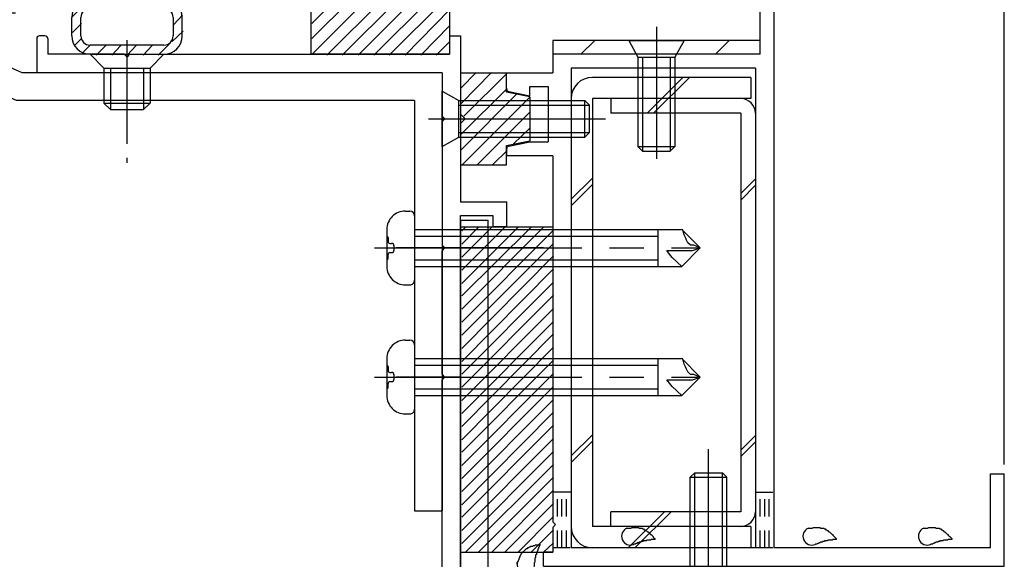
# Model space of a CAD drawing. Extents: x -210 to 210, y -148 to 148.
# Drawn here: x -128 to -92, y -52 to -32 of the extents above; entities that cross this region are included whole.
import ezdxf

# ---------------------------------------------------------------- set-up
doc = ezdxf.new("R2010")
doc.units = 0
doc.header["$LTSCALE"] = 10
for name, pattern in [('DASHDOT', [0.5375, 0.375, -0.05, 0.0625, -0.05]), ('DASHDOTX2', [1.075, 0.75, -0.1, 0.125, -0.1]), ('DOT', [0.1125, 0.0625, -0.05])]:
    doc.linetypes.add(name, pattern=pattern)
for name, color, linetype in [('St', 127, 'CONTINUOUS'), ('ガラス', 48, 'CONTINUOUS'), ('ゴム等', 63, 'CONTINUOUS'), ('ボルト／ビス', 64, 'CONTINUOUS'), ('別途部材', 96, 'CONTINUOUS'), ('型材断面', 47, 'CONTINUOUS'), ('寸法', 80, 'CONTINUOUS')]:
    doc.layers.add(name, color=color, linetype=linetype)

# ---------------------------------------------------------------- blocks, each defined once
blk = doc.blocks.new('*GRP_0069')
at = {"layer": '型材断面', "color": 47, "linetype": 'CONTINUOUS'}
for p, q in [((-127.121912, -32.724755), (-127.121912, -33.95793)), ((-126.821953, -32.62477), (-127.021928, -32.62477)), ((-126.72197, -32.724755), (-126.72197, -33.291355)), ((-112.18857, -32.624687), (-112.18857, -33.291355)), ((-112.18857, -32.624687), (-111.78857, -32.624687)), ((-111.78857, -32.624687), (-111.78857, -38.624595)), ((-123.955425, -33.291355), (-126.72197, -33.291355)), ((-123.855433, -33.391338), (-123.955425, -33.291355)), ((-123.855433, -33.391338), (-123.75545, -33.291355)), ((-123.75545, -33.291355), (-112.190402, -33.291355)), ((-111.78857, -33.45802), (-111.78857, -38.624595)), ((-112.455245, -33.95793), (-127.121912, -33.95793)), ((-112.455245, -33.95793), (-112.455245, -35.524595)), ((-112.355245, -35.624595), (-112.455245, -35.524595)), ((-112.355245, -35.624595), (-112.455245, -35.724595)), ((-112.455245, -35.724595), (-112.455245, -40.191445)), ((-111.788577, -38.624595), (-110.121912, -38.624595)), ((-110.121912, -39.524595), (-110.121912, -38.624595)), ((-111.788577, -39.124595), (-110.621912, -39.124595)), ((-111.78857, -52.45802), (-111.78857, -39.124595)), ((-110.621912, -39.124595), (-110.621912, -39.524595)), ((-111.788577, -39.291262), (-111.788577, -55.292505)), ((-110.121912, -39.524595), (-110.621912, -39.524595)), ((-112.355245, -40.291445), (-112.455245, -40.191445)), ((-112.355245, -40.291445), (-112.455245, -40.391445)), ((-112.455245, -44.858185), (-112.455245, -40.391445)), ((-112.355245, -44.958185), (-112.455245, -44.858185)), ((-112.355245, -44.958185), (-112.455245, -45.058185)), ((-112.455245, -54.192518), (-112.455245, -45.058185)), ((-103.903885, -53.458022), (-104.488577, -53.458022)), ((-104.488577, -53.458022), (-104.488577, -53.791365)), ((-103.805835, -53.538415), (-103.621903, -54.458022)), ((-101.837985, -53.538415), (-102.021918, -54.458022)), ((-101.739935, -53.458022), (-101.155242, -53.458022)), ((-101.488577, -53.458022), (-99.488577, -53.458022)), ((-99.488577, -53.458022), (-99.488577, -53.791365)), ((-104.155242, -53.791365), (-104.488577, -53.791365)), ((-104.155242, -53.791365), (-104.155242, -55.292505)), ((-101.488577, -53.791365), (-101.488577, -55.292505)), ((-101.488577, -53.791365), (-99.488577, -53.791365)), ((-112.355257, -54.292505), (-112.455257, -54.192505)), ((-112.355257, -54.292505), (-112.455257, -54.392505)), ((-112.455245, -54.39249), (-112.455245, -55.292365)), ((-103.621903, -54.458022), (-103.388577, -54.458022)), ((-103.388577, -54.458022), (-103.388577, -55.292505)), ((-102.255242, -54.458022), (-102.255242, -55.292505)), ((-102.255242, -54.458022), (-102.021918, -54.458022)), ((-110.62372, -55.292505), (-110.62372, -54.792505)), ((-110.62372, -54.792505), (-110.12372, -54.792505)), ((-110.12372, -55.292505), (-110.12372, -54.792505)), ((-112.455245, -55.292365), (-134.455245, -56.95919)), ((-110.62372, -55.292505), (-111.788577, -55.292505)), ((-110.12372, -55.292505), (-104.155242, -55.292505)), ((-103.388577, -55.292505), (-102.255242, -55.292505)), ((-103.388577, -55.292505), (-102.255242, -55.292505)), ((-100.421893, -55.292505), (-101.488577, -55.292505)), ((-100.421893, -57.45917), (-100.421893, -55.292505)), ((-105.121912, -61.95919), (-105.121912, -55.792505)), ((-105.121912, -55.792505), (-102.92191, -55.792505)), ((-102.82191, -55.692505), (-102.92191, -55.792505)), ((-102.82191, -55.692505), (-102.72191, -55.792505)), ((-100.921893, -55.792505), (-102.72191, -55.792505)), ((-100.921893, -55.792505), (-100.921893, -57.45917)), ((-133.788577, -57.577257), (-112.43187, -55.95917)), ((-105.788577, -55.95917), (-112.43187, -55.95917)), ((-105.788577, -61.292522), (-105.788577, -55.95917)), ((-134.455245, -61.95919), (-134.455245, -56.95919)), ((-133.788577, -61.292522), (-133.788577, -57.577257)), ((-100.421893, -57.45917), (-100.921893, -57.45917)), ((-133.788577, -61.292522), (-125.755325, -61.292522)), ((-125.588652, -61.45921), (-125.588652, -61.792502)), ((-109.921987, -61.45919), (-109.921987, -61.792522)), ((-109.75532, -61.292522), (-105.788577, -61.292522)), ((-134.455245, -61.95919), (-131.555245, -61.95919)), ((-131.455245, -61.85919), (-131.555245, -61.95919)), ((-131.455245, -61.85919), (-131.355245, -61.95919)), ((-129.455328, -61.95919), (-131.355245, -61.95919)), ((-129.455328, -65.292515), (-129.455328, -61.95919)), ((-128.955328, -65.292515), (-128.955328, -61.959148)), ((-128.955328, -61.959148), (-125.755325, -61.959148)), ((-109.75532, -61.95919), (-108.688658, -61.95919)), ((-108.588658, -61.85919), (-108.688658, -61.95919)), ((-108.588658, -61.85919), (-108.488658, -61.95919)), ((-105.121912, -61.95919), (-108.488658, -61.95919)), ((-129.455328, -65.292515), (-128.955328, -65.292515))]:
    blk.add_line(p, q, dxfattribs=at)
for centre, radius, start, end in [((-127.021927, -32.724753), 0.099987, 90, 180), ((-126.821953, -32.724753), 0.099987, 0, 90), ((-103.903889, -53.558029), 0.1, 11.309932, 90), ((-101.739942, -53.558029), 0.1, 90, 168.690068), ((-125.755325, -61.459211), 0.166667, 0, 90), ((-109.755325, -61.45919), 0.166667, 90, 180), ((-125.755325, -61.792502), 0.166667, 270, 360), ((-109.755325, -61.792523), 0.166667, 180, 270)]:
    blk.add_arc(centre, radius, start, end, dxfattribs=at)
blk = doc.blocks.new('*GRP_0102')
at = {"layer": 'ガラス', "linetype": 'CONTINUOUS'}
for points in [[(-109.75, -51.7), (-109.75, -51.675), (-109.725, -51.65), (-109.725, -51.625), (-109.7, -51.6), (-109.7, -51.575), (-109.675, -51.55), (-109.675, -51.5), (-109.65, -51.475), (-109.65, -51.45), (-109.625, -51.425), (-109.625, -51.4), (-109.6, -51.375), (-109.6, -51.35), (-109.575, -51.325), (-109.55, -51.3), (-109.55, -51.275), (-109.525, -51.275), (-109.5, -51.25), (-109.475, -51.225), (-109.45, -51.2), (-109.45, -51.2), (-109.425, -51.175), (-109.4, -51.15), (-109.375, -51.15), (-109.35, -51.125), (-109.325, -51.125), (-109.3, -51.1), (-109.275, -51.1), (-109.25, -51.075), (-109.225, -51.075), (-109.175, -51.075), (-109.15, -51.05), (-109.125, -51.05), (-109.1, -51.05), (-109.075, -51.025), (-109.05, -51.025), (-109, -51.025), (-108.975, -51.025), (-108.95, -51), (-108.925, -51)], [(-108.925, -51), (-108.925, -51.025), (-108.925, -51.05), (-108.95, -51.05), (-108.95, -51.075), (-108.95, -51.1), (-108.975, -51.125), (-108.975, -51.125), (-108.975, -51.15), (-109, -51.175), (-109, -51.2), (-109, -51.2), (-109, -51.225), (-109.025, -51.25), (-109.025, -51.275), (-109.025, -51.275), (-109.025, -51.3), (-109.05, -51.325), (-109.05, -51.35), (-109.05, -51.375), (-109.05, -51.375), (-109.075, -51.4), (-109.075, -51.425), (-109.075, -51.45), (-109.075, -51.475), (-109.075, -51.475), (-109.1, -51.5), (-109.1, -51.525), (-109.1, -51.55), (-109.1, -51.575), (-109.1, -51.575), (-109.1, -51.6), (-109.1, -51.625), (-109.1, -51.65), (-109.125, -51.675), (-109.125, -51.675), (-109.125, -51.7), (-109.125, -51.725), (-109.125, -51.75), (-109.125, -51.775), (-109.125, -51.775)]]:
    blk.add_lwpolyline(points, dxfattribs=at)
blk.add_arc((-109.431, -51.737), 0.318, 173.1174, 353.1174, dxfattribs=at)
blk = doc.blocks.new('*GRP_0106')
at = {"layer": 'ガラス', "linetype": 'CONTINUOUS'}
for points in [[(-95.05, -50.425), (-95.025, -50.425), (-94.975, -50.425), (-94.95, -50.425), (-94.925, -50.425), (-94.9, -50.425), (-94.85, -50.4), (-94.825, -50.4), (-94.8, -50.4), (-94.775, -50.4), (-94.75, -50.4), (-94.7, -50.4), (-94.675, -50.4), (-94.65, -50.4), (-94.625, -50.4), (-94.6, -50.425), (-94.575, -50.425), (-94.55, -50.425), (-94.525, -50.425), (-94.475, -50.425), (-94.45, -50.45), (-94.425, -50.45), (-94.4, -50.475), (-94.375, -50.475), (-94.35, -50.5), (-94.325, -50.5), (-94.325, -50.525), (-94.3, -50.55), (-94.275, -50.55), (-94.25, -50.575), (-94.225, -50.6), (-94.2, -50.625), (-94.175, -50.65), (-94.15, -50.65), (-94.15, -50.675), (-94.125, -50.7), (-94.1, -50.725), (-94.075, -50.75), (-94.05, -50.775), (-94.025, -50.8), (-94.025, -50.825)], [(-94.025, -50.825), (-94.025, -50.825), (-94.05, -50.825), (-94.075, -50.825), (-94.1, -50.825), (-94.125, -50.825), (-94.15, -50.825), (-94.15, -50.825), (-94.175, -50.85), (-94.2, -50.85), (-94.225, -50.85), (-94.25, -50.85), (-94.25, -50.85), (-94.275, -50.85), (-94.3, -50.85), (-94.325, -50.85), (-94.35, -50.875), (-94.35, -50.875), (-94.375, -50.875), (-94.4, -50.875), (-94.425, -50.875), (-94.45, -50.875), (-94.45, -50.9), (-94.475, -50.9), (-94.5, -50.9), (-94.525, -50.9), (-94.525, -50.925), (-94.55, -50.925), (-94.575, -50.925), (-94.6, -50.925), (-94.625, -50.95), (-94.625, -50.95), (-94.65, -50.95), (-94.675, -50.975), (-94.7, -50.975), (-94.7, -50.975), (-94.725, -51), (-94.75, -51), (-94.775, -51), (-94.775, -51), (-94.8, -51.025)]]:
    blk.add_lwpolyline(points, dxfattribs=at)
blk.add_arc((-94.913, -50.712), 0.318, 112.2646, 292.2646, dxfattribs=at)
blk = doc.blocks.new('*GRP_0107')
at = {"layer": 'ガラス', "linetype": 'CONTINUOUS'}
for points in [[(-99.225, -50.425), (-99.2, -50.425), (-99.15, -50.425), (-99.125, -50.425), (-99.1, -50.425), (-99.075, -50.425), (-99.025, -50.4), (-99, -50.4), (-98.975, -50.4), (-98.95, -50.4), (-98.925, -50.4), (-98.875, -50.4), (-98.85, -50.4), (-98.825, -50.4), (-98.8, -50.4), (-98.775, -50.425), (-98.75, -50.425), (-98.725, -50.425), (-98.7, -50.425), (-98.65, -50.425), (-98.625, -50.45), (-98.6, -50.45), (-98.575, -50.475), (-98.55, -50.475), (-98.525, -50.5), (-98.5, -50.5), (-98.5, -50.525), (-98.475, -50.55), (-98.45, -50.55), (-98.425, -50.575), (-98.4, -50.6), (-98.375, -50.625), (-98.35, -50.65), (-98.325, -50.65), (-98.325, -50.675), (-98.3, -50.7), (-98.275, -50.725), (-98.25, -50.75), (-98.225, -50.775), (-98.2, -50.8), (-98.2, -50.825)], [(-98.2, -50.825), (-98.2, -50.825), (-98.225, -50.825), (-98.25, -50.825), (-98.275, -50.825), (-98.3, -50.825), (-98.325, -50.825), (-98.325, -50.825), (-98.35, -50.85), (-98.375, -50.85), (-98.4, -50.85), (-98.425, -50.85), (-98.425, -50.85), (-98.45, -50.85), (-98.475, -50.85), (-98.5, -50.85), (-98.525, -50.875), (-98.525, -50.875), (-98.55, -50.875), (-98.575, -50.875), (-98.6, -50.875), (-98.625, -50.875), (-98.625, -50.9), (-98.65, -50.9), (-98.675, -50.9), (-98.7, -50.9), (-98.7, -50.925), (-98.725, -50.925), (-98.75, -50.925), (-98.775, -50.925), (-98.8, -50.95), (-98.8, -50.95), (-98.825, -50.95), (-98.85, -50.975), (-98.875, -50.975), (-98.875, -50.975), (-98.9, -51), (-98.925, -51), (-98.95, -51), (-98.95, -51), (-98.975, -51.025)]]:
    blk.add_lwpolyline(points, dxfattribs=at)
blk.add_arc((-99.088, -50.712), 0.318, 112.2646, 292.2646, dxfattribs=at)
blk = doc.blocks.new('*GRP_0108')
at = {"layer": 'ガラス', "linetype": 'CONTINUOUS'}
for points in [[(-105.775, -50.425), (-105.75, -50.425), (-105.725, -50.425), (-105.7, -50.425), (-105.65, -50.425), (-105.625, -50.425), (-105.6, -50.4), (-105.575, -50.4), (-105.55, -50.4), (-105.5, -50.4), (-105.475, -50.4), (-105.45, -50.4), (-105.425, -50.4), (-105.4, -50.4), (-105.35, -50.4), (-105.325, -50.425), (-105.3, -50.425), (-105.275, -50.425), (-105.25, -50.425), (-105.225, -50.425), (-105.2, -50.45), (-105.175, -50.45), (-105.15, -50.475), (-105.125, -50.475), (-105.1, -50.5), (-105.075, -50.5), (-105.05, -50.525), (-105.025, -50.55), (-105, -50.55), (-104.975, -50.575), (-104.95, -50.6), (-104.95, -50.625), (-104.925, -50.65), (-104.9, -50.65), (-104.875, -50.675), (-104.85, -50.7), (-104.825, -50.725), (-104.825, -50.75), (-104.8, -50.775), (-104.775, -50.8), (-104.75, -50.825)], [(-104.75, -50.825), (-104.775, -50.825), (-104.8, -50.825), (-104.825, -50.825), (-104.825, -50.825), (-104.85, -50.825), (-104.875, -50.825), (-104.9, -50.825), (-104.925, -50.85), (-104.925, -50.85), (-104.95, -50.85), (-104.975, -50.85), (-105, -50.85), (-105.025, -50.85), (-105.05, -50.85), (-105.05, -50.85), (-105.075, -50.875), (-105.1, -50.875), (-105.125, -50.875), (-105.15, -50.875), (-105.15, -50.875), (-105.175, -50.875), (-105.2, -50.9), (-105.225, -50.9), (-105.225, -50.9), (-105.25, -50.9), (-105.275, -50.925), (-105.3, -50.925), (-105.325, -50.925), (-105.325, -50.925), (-105.35, -50.95), (-105.375, -50.95), (-105.4, -50.95), (-105.4, -50.975), (-105.425, -50.975), (-105.45, -50.975), (-105.475, -51), (-105.475, -51), (-105.5, -51), (-105.525, -51), (-105.55, -51.025)]]:
    blk.add_lwpolyline(points, dxfattribs=at)
blk.add_arc((-105.651, -50.712), 0.318, 112.2646, 292.2646, dxfattribs=at)
blk = doc.blocks.new('*HAT_0002')
at = {"layer": 'ゴム等'}
for p, q in [((-124.925, -30.475), (-124.8, -30.325)), ((-124.75, -30.825), (-124.225, -30.325)), ((-124.55, -31.225), (-123.675, -30.325)), ((-124.425, -31.65), (-123.1, -30.325)), ((-123.875, -31.65), (-122.8, -30.575)), ((-125.825, -31.925), (-125.225, -31.325)), ((-125, -31.65), (-124.675, -31.325)), ((-123.3, -31.65), (-122.975, -31.325)), ((-122.725, -31.65), (-122.425, -31.325)), ((-122.275, -31.75), (-122.025, -31.525)), ((-122.175, -32.225), (-121.85, -31.875)), ((-125.825, -32.5), (-125.5, -32.175)), ((-125.75, -32.975), (-125.5, -32.725)), ((-122.225, -32.825), (-121.825, -32.45)), ((-125.475, -33.25), (-125.2, -32.975)), ((-124.975, -33.325), (-124.625, -32.975)), ((-124.4, -33.325), (-124.075, -32.975)), ((-123.85, -33.325), (-123.525, -32.975)), ((-123.275, -33.325), (-122.95, -32.975)), ((-122.725, -33.325), (-122.325, -32.925))]:
    blk.add_line(p, q, dxfattribs=at)
blk = doc.blocks.new('*GRP_0003')
at = {"layer": 'ゴム等', "linetype": 'CONTINUOUS'}
for p, q in [((-125.022385, -30.291478), (-122.68936, -30.291478)), ((-125.022385, -30.291478), (-124.522452, -31.291352)), ((-122.68936, -30.291478), (-123.189353, -31.291478)), ((-125.189203, -31.291352), (-124.522452, -31.291352)), ((-122.522535, -31.291478), (-123.189353, -31.291478)), ((-122.522535, -31.624677), (-125.18921, -31.624677)), ((-125.855878, -32.624677), (-125.855878, -31.958013)), ((-125.522535, -32.624687), (-125.522535, -31.958013)), ((-122.189203, -31.958013), (-122.189203, -32.624687)), ((-121.855878, -32.624677), (-121.855878, -31.958145)), ((-122.522535, -32.958013), (-125.18921, -32.958013)), ((-125.189203, -33.291352), (-122.522535, -33.291352))]:
    blk.add_line(p, q, dxfattribs=at)
for centre, radius, start, end in [((-125.1892, -31.958011), 0.666667, 90, 180), ((-122.522533, -31.958141), 0.666667, 0, 90), ((-125.189201, -31.958011), 0.333333, 90, 180), ((-122.522532, -31.958011), 0.333333, 0, 90), ((-125.1892, -32.624678), 0.666667, 180, 270), ((-125.189201, -32.624679), 0.333333, 180, 270), ((-122.522533, -32.624678), 0.666667, 270, 360), ((-122.522532, -32.624679), 0.333333, 270, 360)]:
    blk.add_arc(centre, radius, start, end, dxfattribs=at)
at = {"layer": 'ゴム等'}
blk.add_blockref('*HAT_0002', (0, 0), dxfattribs=at)
blk = doc.blocks.new('*HAT_0003')
at = {"layer": 'ゴム等'}
for p, q in [((-117.175, -33.3), (-115.2, -31.325)), ((-117.175, -32.725), (-115.775, -31.325)), ((-117.175, -32.175), (-116.325, -31.325)), ((-117.175, -31.6), (-116.875, -31.325)), ((-116.625, -33.325), (-114.625, -31.325)), ((-116.075, -33.325), (-114.075, -31.325)), ((-115.5, -33.325), (-113.5, -31.325)), ((-114.925, -33.325), (-112.925, -31.325)), ((-114.375, -33.325), (-112.375, -31.325)), ((-113.8, -33.325), (-112.175, -31.675)), ((-113.225, -33.325), (-112.175, -32.25)), ((-112.675, -33.325), (-112.175, -32.825))]:
    blk.add_line(p, q, dxfattribs=at)
blk = doc.blocks.new('*GRP_0004')
at = {"layer": 'ゴム等', "linetype": 'CONTINUOUS'}
for p, q in [((-117.190402, -33.291355), (-117.190402, -31.291355)), ((-112.190402, -31.291355), (-117.190402, -31.291355)), ((-112.190402, -31.291355), (-112.190402, -33.291355)), ((-112.190402, -33.291355), (-117.190402, -33.291355))]:
    blk.add_line(p, q, dxfattribs=at)
at = {"layer": 'ゴム等'}
blk.add_blockref('*HAT_0003', (0, 0), dxfattribs=at)
blk = doc.blocks.new('*HAT_0004')
at = {"layer": 'ゴム等'}
for p, q in [((-111.775, -35.075), (-110.675, -33.95)), ((-111.775, -34.5), (-111.225, -33.95)), ((-111.675, -35.525), (-110.1, -33.975)), ((-111.775, -36.175), (-110.1, -34.525)), ((-111.775, -36.75), (-109.75, -34.725)), ((-111.725, -37.275), (-109.275, -34.825)), ((-111.175, -37.275), (-109.275, -35.375)), ((-109.875, -36.525), (-109.275, -35.95)), ((-110.625, -37.275), (-110.1, -36.775))]:
    blk.add_line(p, q, dxfattribs=at)
blk = doc.blocks.new('*GRP_0005')
at = {"layer": 'ゴム等', "linetype": 'CONTINUOUS'}
for p, q in [((-111.790402, -33.957848), (-110.123735, -33.957848)), ((-111.790402, -33.957848), (-111.790402, -35.457848)), ((-110.123735, -34.657848), (-110.123735, -33.957848)), ((-109.290402, -34.824513), (-110.123735, -34.657848)), ((-109.290402, -34.824513), (-109.290402, -36.424513)), ((-111.623735, -35.624513), (-111.790402, -35.457848)), ((-111.623735, -35.624513), (-111.790402, -35.79118)), ((-111.790402, -35.79118), (-111.790402, -37.29118)), ((-110.123735, -36.59118), (-109.290402, -36.424513)), ((-110.123735, -37.29118), (-110.123735, -36.59118)), ((-111.790402, -37.29118), (-110.123735, -37.29118))]:
    blk.add_line(p, q, dxfattribs=at)
at = {"layer": 'ゴム等'}
blk.add_blockref('*HAT_0004', (0, 0), dxfattribs=at)
blk = doc.blocks.new('*HAT_0019')
at = {"layer": 'ゴム等'}
for p, q in [((-111.75, -42.5), (-108.8, -39.55)), ((-111.75, -42.025), (-109.25, -39.55)), ((-111.75, -41.575), (-109.725, -39.55)), ((-111.75, -41.1), (-110.2, -39.55)), ((-111.75, -40.625), (-110.675, -39.55)), ((-111.75, -40.15), (-111.15, -39.55)), ((-111.75, -39.675), (-111.625, -39.55)), ((-111.75, -42.975), (-108.425, -39.65)), ((-111.75, -43.45), (-108.425, -40.125)), ((-111.75, -43.925), (-108.425, -40.575)), ((-111.75, -44.4), (-108.425, -41.05)), ((-111.75, -44.85), (-108.425, -41.525)), ((-111.75, -45.325), (-108.425, -42)), ((-111.75, -45.8), (-108.425, -42.475)), ((-111.75, -46.275), (-108.425, -42.95)), ((-111.75, -46.75), (-108.425, -43.4)), ((-111.75, -47.225), (-108.425, -43.875)), ((-111.75, -47.675), (-108.425, -44.35)), ((-111.75, -48.15), (-108.425, -44.825)), ((-111.75, -48.625), (-108.425, -45.3)), ((-111.75, -49.1), (-108.425, -45.775)), ((-111.75, -49.575), (-108.425, -46.225)), ((-111.75, -50.025), (-108.425, -46.7)), ((-111.75, -50.5), (-108.425, -47.175)), ((-111.75, -50.975), (-108.425, -47.65)), ((-111.625, -51.3), (-108.425, -48.125)), ((-111.15, -51.3), (-108.425, -48.575)), ((-110.675, -51.3), (-108.425, -49.05)), ((-110.2, -51.3), (-108.425, -49.525)), ((-109.725, -51.3), (-108.425, -50)), ((-109.25, -51.3), (-108.425, -50.475)), ((-108.8, -51.3), (-108.425, -50.95))]:
    blk.add_line(p, q, dxfattribs=at)
blk = doc.blocks.new('*GRP_0015')
at = {"layer": 'ボルト／ビス', "color": 64, "linetype": 'CONTINUOUS'}
for p, q in [((-112.457067, -36.624513), (-112.457067, -34.624513)), ((-112.457067, -34.624513), (-111.857068, -34.957848)), ((-111.857068, -36.29118), (-111.857068, -34.957848)), ((-111.857068, -34.957848), (-107.290402, -34.957848)), ((-111.857068, -35.124513), (-107.123735, -35.124513)), ((-107.290402, -34.957848), (-107.123735, -35.124513)), ((-107.290402, -36.29118), (-107.290402, -34.957848)), ((-107.123735, -36.124513), (-107.123735, -35.124513)), ((-112.951577, -35.624513), (-106.553212, -35.624513)), ((-112.457067, -36.624513), (-111.857068, -36.29118)), ((-111.857068, -36.124513), (-107.123735, -36.124513)), ((-111.857068, -36.29118), (-107.290402, -36.29118)), ((-107.290402, -36.29118), (-107.123735, -36.124513))]:
    blk.add_line(p, q, dxfattribs=at)
blk = doc.blocks.new('*GRP_0057')
at = {"layer": 'ボルト／ビス', "color": 64, "linetype": 'CONTINUOUS'}
for p, q in [((-104.707067, -32.296843), (-104.707067, -37.06963)), ((-105.707067, -32.791355), (-105.373735, -33.391355)), ((-105.707067, -32.791355), (-103.707067, -32.791355)), ((-103.707067, -32.791355), (-104.0404, -33.391355)), ((-105.373735, -33.391355), (-104.0404, -33.391355)), ((-105.373735, -33.391355), (-105.373735, -36.624687)), ((-105.207067, -33.391355), (-105.207067, -36.791355)), ((-104.207067, -33.391355), (-104.207067, -36.791355)), ((-104.0404, -33.391355), (-104.0404, -36.624687)), ((-105.373735, -36.624687), (-105.207067, -36.791355)), ((-105.373735, -36.624687), (-104.0404, -36.624687)), ((-104.0404, -36.624687), (-104.207067, -36.791355)), ((-105.207067, -36.791355), (-104.207067, -36.791355))]:
    blk.add_line(p, q, dxfattribs=at)
blk = doc.blocks.new('*GRP_0169')
at = {"layer": 'ボルト／ビス', "color": 64, "linetype": 'CONTINUOUS'}
for p, q in [((-102.82191, -58.271707), (-102.82191, -47.564085)), ((-103.488577, -48.581245), (-103.32191, -48.414577)), ((-103.32191, -48.414577), (-102.32191, -48.414577)), ((-103.32191, -56.74791), (-103.32191, -48.414577)), ((-102.155242, -48.581245), (-102.32191, -48.414577)), ((-102.32191, -56.74791), (-102.32191, -48.414577)), ((-103.488577, -48.581245), (-102.155242, -48.581245)), ((-103.488577, -56.74791), (-103.488577, -48.581245)), ((-102.155242, -56.74791), (-102.155242, -48.581245)), ((-103.988577, -56.74791), (-103.95801, -57.0973)), ((-103.988577, -56.74791), (-101.655242, -56.74791)), ((-101.655242, -56.74791), (-101.685812, -57.0973)), ((-103.055242, -57.26958), (-102.82191, -57.26958)), ((-103.055242, -57.26958), (-103.055242, -57.352942)), ((-102.588577, -57.26958), (-102.82191, -57.26958)), ((-102.588577, -57.26958), (-102.588577, -57.352942)), ((-103.62079, -57.486275), (-103.62079, -57.566995)), ((-103.188577, -57.486275), (-103.62079, -57.486275)), ((-103.393498, -57.614577), (-102.82191, -57.614577)), ((-102.25032, -57.614577), (-102.82191, -57.614577)), ((-102.455242, -57.486275), (-102.02303, -57.486275)), ((-102.02303, -57.486275), (-102.02303, -57.566995))]:
    blk.add_line(p, q, dxfattribs=at)
for centre, radius, start, end in [((-103.393497, -57.047909), 0.566667, 184.999989, 270), ((-102.250319, -57.047909), 0.566667, 270, 355.000011), ((-103.188575, -57.352941), 0.133333, 270, 360), ((-102.455242, -57.352941), 0.133333, 180, 270)]:
    blk.add_arc(centre, radius, start, end, dxfattribs=at)
blk = doc.blocks.new('*DIM_0027')
at = {"layer": '寸法', "color": 0, "linetype": 'BYBLOCK'}
blk.add_line((-92.123735, -48.124687), (-92.123735, 80.443657), dxfattribs=at)
blk = doc.blocks.new('*GRP_0045')
at = {"layer": '別途部材', "color": 96, "linetype": 'CONTINUOUS'}
for p, q in [((-115.45708, -16.447127), (-115.45708, -27.831445)), ((-114.457075, -16.447127), (-115.45708, -16.447127)), ((-114.457075, -16.447127), (-114.457075, -28.780462)), ((-115.790413, -17.024817), (-115.623745, -17.024817)), ((-115.45708, -17.191485), (-115.45708, -19.524817)), ((-116.457082, -17.691482), (-116.457082, -19.02482)), ((-115.45708, -17.691482), (-105.806337, -17.691482)), ((-106.661442, -17.691482), (-106.661442, -19.02482)), ((-105.123745, -18.358152), (-105.790413, -17.691482)), ((-105.753725, -17.70359), (-105.790413, -17.691482)), ((-105.73045, -17.79669), (-105.753725, -17.70359)), ((-105.707175, -17.88979), (-105.73045, -17.79669)), ((-116.444398, -17.945583), (-116.457082, -17.945583)), ((-116.411067, -17.978917), (-116.411067, -18.124815)), ((-115.45708, -17.927185), (-106.661442, -17.927185)), ((-105.660623, -17.98289), (-105.707175, -17.88979)), ((-105.61407, -18.075987), (-105.660623, -17.98289)), ((-105.56752, -18.169088), (-105.61407, -18.075987)), ((-116.344398, -18.191485), (-116.292155, -18.191485)), ((-116.192158, -18.42482), (-116.192158, -18.291482)), ((-114.457075, -18.358152), (-115.45708, -18.358152)), ((-106.234732, -18.580278), (-106.327835, -18.456142)), ((-106.327835, -18.456142), (-106.172667, -18.456142)), ((-106.172667, -18.456142), (-106.017505, -18.456142)), ((-106.017505, -18.456142), (-105.862335, -18.456142)), ((-105.862335, -18.456142), (-105.707175, -18.456142)), ((-105.123745, -18.358152), (-105.790413, -19.02482)), ((-105.707175, -18.456142), (-105.552013, -18.456142)), ((-105.474432, -18.262183), (-105.56752, -18.169088)), ((-105.552013, -18.456142), (-105.396843, -18.456142)), ((-105.358053, -18.262183), (-105.474432, -18.262183)), ((-105.396843, -18.456142), (-105.123745, -18.358152)), ((-105.241675, -18.308738), (-105.358053, -18.262183)), ((-105.123745, -18.358152), (-105.241675, -18.308738)), ((-116.444398, -18.77072), (-116.457082, -18.77072)), ((-116.411067, -18.737388), (-116.411067, -18.591488)), ((-116.344398, -18.52482), (-116.292155, -18.52482)), ((-115.45708, -18.789117), (-106.661442, -18.789117)), ((-106.141637, -18.70441), (-106.234732, -18.580278)), ((-105.790413, -19.02482), (-106.141637, -18.70441)), ((-115.45708, -19.02482), (-105.790413, -19.02482)), ((-115.790413, -19.691485), (-115.623745, -19.691485)), ((-115.790413, -23.447127), (-115.623745, -23.447127)), ((-115.45708, -23.613795), (-115.45708, -25.947127)), ((-116.457082, -24.113792), (-116.457082, -25.44713)), ((-115.45708, -24.113792), (-105.806337, -24.113792)), ((-106.661442, -24.113792), (-106.661442, -25.44713)), ((-105.123745, -24.780462), (-105.790413, -24.113792)), ((-105.753725, -24.1259), (-105.790413, -24.113792)), ((-105.73045, -24.219), (-105.753725, -24.1259)), ((-116.444398, -24.367893), (-116.457082, -24.367893)), ((-116.411067, -24.401228), (-116.411067, -24.547125)), ((-115.45708, -24.349495), (-106.661442, -24.349495)), ((-105.707175, -24.3121), (-105.73045, -24.219)), ((-105.660623, -24.4052), (-105.707175, -24.3121)), ((-105.61407, -24.498297), (-105.660623, -24.4052)), ((-105.56752, -24.591398), (-105.61407, -24.498297)), ((-116.344398, -24.613795), (-116.292155, -24.613795)), ((-116.192158, -24.84713), (-116.192158, -24.713793)), ((-114.457075, -24.780462), (-115.45708, -24.780462)), ((-106.234732, -25.002588), (-106.327835, -24.878453)), ((-106.327835, -24.878453), (-106.172667, -24.878453)), ((-106.172667, -24.878453), (-106.017505, -24.878453)), ((-106.017505, -24.878453), (-105.862335, -24.878453)), ((-105.862335, -24.878453), (-105.707175, -24.878453)), ((-105.123745, -24.780462), (-105.790413, -25.44713)), ((-105.707175, -24.878453), (-105.552013, -24.878453)), ((-105.474432, -24.684493), (-105.56752, -24.591398)), ((-105.552013, -24.878453), (-105.396843, -24.878453)), ((-105.358053, -24.684493), (-105.474432, -24.684493)), ((-105.396843, -24.878453), (-105.123745, -24.780462)), ((-105.241675, -24.731048), (-105.358053, -24.684493)), ((-105.123745, -24.780462), (-105.241675, -24.731048)), ((-116.444398, -25.19303), (-116.457082, -25.19303)), ((-116.411067, -25.159698), (-116.411067, -25.013797)), ((-116.344398, -24.94713), (-116.292155, -24.94713)), ((-115.45708, -25.211427), (-106.661442, -25.211427)), ((-106.141637, -25.12672), (-106.234732, -25.002588)), ((-105.790413, -25.44713), (-106.141637, -25.12672)), ((-115.45708, -25.44713), (-105.790413, -25.44713)), ((-124.169848, -25.642652), (-123.85747, -31.609148)), ((-115.790413, -26.113795), (-115.623745, -26.113795)), ((-123.29747, -27.140423), (-124.881052, -27.223333)), ((-122.5338, -28.201948), (-122.60243, -27.71343)), ((-128.026278, -28.489508), (-115.45708, -27.831445)), ((-125.529698, -28.358798), (-125.512455, -27.865785)), ((-128.026278, -28.489508), (-130.628308, -29.794005)), ((-122.5338, -28.201948), (-125.529698, -28.358798)), ((-124.863943, -28.323942), (-124.698377, -31.486277)), ((-124.697502, -28.315228), (-124.523225, -31.644002)), ((-123.365992, -28.245518), (-123.191715, -31.574292)), ((-123.199555, -28.236802), (-123.03399, -31.39914)), ((-114.457075, -28.780462), (-127.765113, -29.477207)), ((-127.765115, -29.477207), (-130.40124, -30.7988)), ((-129.75242, -31.154813), (-128.98111, -30.518358)), ((-124.698377, -31.486277), (-123.03399, -31.39914)), ((-124.698377, -31.486277), (-124.523225, -31.644002)), ((-124.523225, -31.644002), (-123.191715, -31.574292)), ((-123.03399, -31.39914), (-123.191715, -31.574292)), ((-127.647893, -33.95793), (-129.191235, -33.282725)), ((-125.190405, -33.29127), (-122.523737, -33.29127)), ((-125.190405, -33.29127), (-124.6904, -33.791273)), ((-122.523737, -33.29127), (-123.02374, -33.791273)), ((-127.857063, -34.957938), (-130.52374, -33.791267)), ((-124.6904, -33.791273), (-123.02374, -33.791273)), ((-124.6904, -33.791273), (-124.6904, -35.055562)), ((-124.4547, -33.791273), (-124.4547, -35.29127)), ((-123.259443, -33.791273), (-123.259443, -35.29127)), ((-123.02374, -33.791273), (-123.02374, -35.055562)), ((-112.45707, -33.95793), (-127.647893, -33.95793)), ((-112.45707, -33.95793), (-112.45707, -49.791267)), ((-113.457072, -34.957938), (-127.857063, -34.957938)), ((-124.6904, -35.055562), (-123.02374, -35.055562)), ((-124.6904, -35.055562), (-124.4547, -35.29127)), ((-123.02374, -35.055562), (-123.259443, -35.29127)), ((-113.457072, -34.957938), (-113.457072, -49.791267)), ((-124.4547, -35.29127), (-123.259443, -35.29127)), ((-113.790402, -38.958112), (-113.623737, -38.958112)), ((-113.457072, -39.12478), (-113.457072, -41.458112)), ((-114.457072, -39.624777), (-114.457072, -40.958115)), ((-114.444387, -39.878878), (-114.457072, -39.878878)), ((-113.457072, -39.624777), (-103.806328, -39.624777)), ((-113.457072, -39.86048), (-104.661432, -39.86048)), ((-104.661432, -39.624777), (-104.661432, -40.958115)), ((-103.123737, -40.291447), (-103.790402, -39.624777)), ((-103.753718, -39.636885), (-103.790402, -39.624777)), ((-103.730443, -39.729985), (-103.753718, -39.636885)), ((-103.707168, -39.823085), (-103.730443, -39.729985)), ((-103.660613, -39.916185), (-103.707168, -39.823085)), ((-114.411057, -39.912212), (-114.411057, -40.05811)), ((-114.344388, -40.12478), (-114.292148, -40.12478)), ((-114.192148, -40.358115), (-114.192148, -40.224777)), ((-103.614063, -40.009282), (-103.660613, -39.916185)), ((-103.567512, -40.102383), (-103.614063, -40.009282)), ((-103.474423, -40.195478), (-103.567512, -40.102383)), ((-103.358043, -40.195478), (-103.474423, -40.195478)), ((-103.241668, -40.242033), (-103.358043, -40.195478)), ((-103.123737, -40.291447), (-103.241668, -40.242033)), ((-114.411057, -40.670683), (-114.411057, -40.524783)), ((-114.344388, -40.458115), (-114.292148, -40.458115)), ((-108.790408, -40.291447), (-113.457072, -40.291447)), ((-112.457067, -40.291447), (-113.457072, -40.291447)), ((-104.234723, -40.513573), (-104.327827, -40.389437)), ((-104.327827, -40.389437), (-104.17266, -40.389437)), ((-104.141627, -40.637705), (-104.234723, -40.513573)), ((-104.17266, -40.389437), (-104.017497, -40.389437)), ((-104.017497, -40.389437), (-103.862327, -40.389437)), ((-103.862327, -40.389437), (-103.707168, -40.389437)), ((-103.123737, -40.291447), (-103.790402, -40.958115)), ((-103.707168, -40.389437), (-103.552002, -40.389437)), ((-103.552002, -40.389437), (-103.396832, -40.389437)), ((-103.396832, -40.389437), (-103.123737, -40.291447)), ((-114.444387, -40.704015), (-114.457072, -40.704015)), ((-113.457072, -40.722412), (-104.661432, -40.722412)), ((-103.790402, -40.958115), (-104.141627, -40.637705)), ((-113.457072, -40.958115), (-103.790402, -40.958115)), ((-113.790402, -41.62478), (-113.623737, -41.62478)), ((-113.790402, -43.62485), (-113.623737, -43.62485)), ((-113.457072, -43.791518), (-113.457072, -46.12485)), ((-114.457072, -44.291515), (-114.457072, -45.624852)), ((-113.457072, -44.291515), (-103.806328, -44.291515)), ((-104.661432, -44.291515), (-104.661432, -45.624852)), ((-103.123737, -44.958185), (-103.790402, -44.291515)), ((-103.753718, -44.303622), (-103.790402, -44.291515)), ((-103.730443, -44.396723), (-103.753718, -44.303622)), ((-103.707168, -44.489822), (-103.730443, -44.396723)), ((-103.660613, -44.582923), (-103.707168, -44.489822)), ((-114.444387, -44.545615), (-114.457072, -44.545615)), ((-114.411057, -44.57895), (-114.411057, -44.724848)), ((-114.344388, -44.791518), (-114.292148, -44.791518)), ((-113.457072, -44.527218), (-104.661432, -44.527218)), ((-103.614063, -44.67602), (-103.660613, -44.582923)), ((-103.567512, -44.76912), (-103.614063, -44.67602)), ((-103.474423, -44.862215), (-103.567512, -44.76912)), ((-103.358043, -44.862215), (-103.474423, -44.862215)), ((-103.241668, -44.90877), (-103.358043, -44.862215)), ((-114.411057, -45.33742), (-114.411057, -45.19152)), ((-114.344388, -45.124852), (-114.292148, -45.124852)), ((-114.192148, -45.024852), (-114.192148, -44.891515)), ((-112.457067, -44.958185), (-113.457072, -44.958185)), ((-104.234723, -45.18031), (-104.327827, -45.056175)), ((-104.327827, -45.056175), (-104.17266, -45.056175)), ((-104.141627, -45.304443), (-104.234723, -45.18031)), ((-104.17266, -45.056175), (-104.017497, -45.056175)), ((-104.017497, -45.056175), (-103.862327, -45.056175)), ((-103.862327, -45.056175), (-103.707168, -45.056175)), ((-103.123737, -44.958185), (-103.790402, -45.624852)), ((-103.707168, -45.056175), (-103.552002, -45.056175)), ((-103.552002, -45.056175), (-103.396832, -45.056175)), ((-103.396832, -45.056175), (-103.123737, -44.958185)), ((-103.123737, -44.958185), (-103.241668, -44.90877)), ((-114.444387, -45.370752), (-114.457072, -45.370752)), ((-113.457072, -45.38915), (-104.661432, -45.38915)), ((-103.790402, -45.624852), (-104.141627, -45.304443)), ((-113.457072, -45.624852), (-103.790402, -45.624852)), ((-113.790402, -46.291518), (-113.623737, -46.291518)), ((-113.457072, -49.791267), (-112.45707, -49.791267))]:
    blk.add_line(p, q, dxfattribs=at)
at = {"layer": '別途部材', "color": 96, "linetype": 'DASHDOTX2'}
for p, q in [((-116.906193, -18.358152), (-105.123745, -18.358152)), ((-116.906193, -24.780462), (-105.123745, -24.780462)), ((-130.52374, -31.79127), (-130.52374, -28.65641)), ((-130.52374, -31.79127), (-133.306827, -31.79127)), ((-130.52374, -31.79127), (-130.52374, -35.095863)), ((-130.52374, -31.79127), (-127.889018, -31.79127)), ((-114.906182, -40.291447), (-103.123737, -40.291447)), ((-114.906188, -44.958185), (-107.221472, -44.958185)), ((-114.906182, -44.958185), (-103.123737, -44.958185))]:
    blk.add_line(p, q, dxfattribs=at)
at = {"layer": '別途部材', "color": 96, "linetype": 'DASHDOT'}
for p, q in [((-113.790408, -18.358152), (-116.123747, -18.358152)), ((-113.790408, -24.780462), (-116.123747, -24.780462)), ((-123.857068, -32.780275), (-123.857068, -37.21103)), ((-111.790398, -40.291447), (-114.123737, -40.291447)), ((-111.790398, -44.958185), (-114.123737, -44.958185))]:
    blk.add_line(p, q, dxfattribs=at)
at = {"layer": '別途部材', "color": 96, "linetype": 'CONTINUOUS'}
blk.add_circle((-130.52374, -31.79127), 1, dxfattribs=at)
for centre, radius, start, end in [((-115.790414, -17.691482), 0.666667, 90.001373, 180.002747), ((-115.623747, -17.191485), 0.166667, 0.005493, 90.001373), ((-116.444398, -17.978916), 0.033333, 0.005493, 90.001373), ((-116.344399, -18.124815), 0.066667, 180.002747, 270.00412), ((-116.292156, -18.291482), 0.1, 0.005493, 90.001373), ((-116.292156, -18.424819), 0.1, 270.00412, 360.005493), ((-116.444398, -18.737385), 0.033333, 270.00412, 360.005493), ((-116.344399, -18.591487), 0.066667, 90.001373, 180.002747), ((-115.790414, -19.02482), 0.666667, 180.002747, 270.00412), ((-115.623747, -19.524817), 0.166667, 270.00412, 360.005493), ((-115.790414, -24.113792), 0.666667, 90.001373, 180.002747), ((-115.623747, -23.613795), 0.166667, 0.005493, 90.001373), ((-116.444398, -24.401226), 0.033333, 0.005493, 90.001373), ((-116.344399, -24.547125), 0.066667, 180.002747, 270.00412), ((-116.292156, -24.713792), 0.1, 0.005493, 90.001373), ((-116.292156, -24.847129), 0.1, 270.00412, 360.005493), ((-116.444398, -25.159695), 0.033333, 270.00412, 360.005493), ((-116.344399, -25.013797), 0.066667, 90.001373, 180.002747), ((-115.790414, -25.44713), 0.666667, 180.002747, 270.00412), ((-115.623747, -25.947127), 0.166667, 270.00412, 360.005493), ((-124.846196, -27.889086), 0.666667, 92.996996, 177.996993), ((-123.262615, -27.806177), 0.666667, 7.996999, 92.996996), ((-130.523742, -31.791268), 2, 92.998444, 411.219394), ((-113.790406, -39.624777), 0.666667, 90.001373, 180.002747), ((-113.623739, -39.12478), 0.166667, 0.005493, 90.001373), ((-114.444389, -39.912211), 0.033333, 0.005493, 90.001373), ((-114.344391, -40.05811), 0.066667, 180.002747, 270.00412), ((-114.292148, -40.224777), 0.1, 0.005493, 90.001373), ((-114.344391, -40.524782), 0.066667, 90.001373, 180.002747), ((-114.292148, -40.358114), 0.1, 270.00412, 360.005493), ((-114.444389, -40.67068), 0.033333, 270.00412, 360.005493), ((-113.790406, -40.958115), 0.666667, 180.002747, 270.00412), ((-113.623739, -41.458112), 0.166667, 270.00412, 360.005493), ((-113.790406, -44.291515), 0.666667, 90.001373, 180.002747), ((-113.623739, -43.791518), 0.166667, 0.005493, 90.001373), ((-114.444389, -44.57895), 0.033333, 0.005493, 90.001373), ((-114.344391, -44.724849), 0.066667, 180.002747, 270.00412), ((-114.292148, -44.891516), 0.1, 0.005493, 90.001373), ((-114.344391, -45.19152), 0.066667, 90.001373, 180.002747), ((-114.292148, -45.024853), 0.1, 270.00412, 360.005493), ((-114.444389, -45.337419), 0.033333, 270.00412, 360.005493), ((-113.790406, -45.624853), 0.666667, 180.002747, 270.00412), ((-113.623739, -46.124851), 0.166667, 270.00412, 360.005493)]:
    blk.add_arc(centre, radius, start, end, dxfattribs=at)
blk = doc.blocks.new('*GRP_0071')
at = {"layer": 'St', "color": 47, "linetype": 'CONTINUOUS'}
blk.add_line((-92.623733, -48.458022), (-92.123733, -48.458022), dxfattribs=at)
at = {"layer": '型材断面', "color": 47, "linetype": 'CONTINUOUS'}
for p, q in [((-100.957067, -33.291355), (-100.957067, -30.457895)), ((-100.957067, -30.457895), (-100.457067, -30.457895)), ((-100.457067, -30.457895), (-100.457067, -51.124687)), ((-100.957067, -33.291355), (-108.457067, -33.291355)), ((-108.457067, -33.291355), (-108.457067, -33.957848)), ((-101.123733, -33.791355), (-107.7904, -33.791355)), ((-107.7904, -33.791355), (-107.7904, -51.124687)), ((-101.123733, -33.791355), (-101.123733, -51.124687)), ((-110.123737, -34.542537), (-110.123737, -33.957848)), ((-110.123737, -33.957848), (-108.457067, -33.957848)), ((-109.290402, -34.791187), (-109.290402, -34.457848)), ((-109.290402, -34.457848), (-108.623733, -34.457848)), ((-108.623733, -34.457848), (-108.623733, -36.457848)), ((-110.043345, -34.640588), (-109.290402, -34.791187)), ((-110.043345, -36.608438), (-109.29044, -36.457848)), ((-109.29044, -36.457848), (-108.623733, -36.457848)), ((-110.123737, -36.706488), (-110.123737, -36.957848)), ((-108.457067, -36.957848), (-110.123737, -36.957848)), ((-108.457067, -36.957848), (-108.457067, -50.191355)), ((-92.623733, -51.124687), (-92.623733, -48.458022)), ((-92.123733, -51.791355), (-92.123733, -48.458022)), ((-108.357068, -50.291355), (-108.457067, -50.191355)), ((-108.357068, -50.291355), (-108.457067, -50.391355)), ((-108.457067, -50.391355), (-108.457067, -51.291355)), ((-107.7904, -51.124687), (-101.123733, -51.124687)), ((-100.457067, -51.124687), (-92.623733, -51.124687)), ((-108.7904, -51.791355), (-108.7904, -51.291355)), ((-108.457067, -51.291355), (-108.7904, -51.291355)), ((-108.7904, -51.791355), (-92.123733, -51.791355))]:
    blk.add_line(p, q, dxfattribs=at)
for centre, start, end in [((-110.02373, -34.542539), 180, 258.690068), ((-110.02373, -36.706486), 101.309932, 180)]:
    blk.add_arc(centre, 0.1, start, end, dxfattribs=at)

msp = doc.modelspace()

# ---------------------------------------------------------------- linework, layer by layer
at = {"layer": 'St', "linetype": 'CONTINUOUS'}
for p, q in [((-100.957067, -32.791355), (-108.457067, -32.791355)), ((-108.457067, -32.791355), (-108.457067, -33.291355)), ((-106.937248, -32.791355), (-107.437248, -33.291355)), ((-102.071252, -32.791355), (-102.571252, -33.291355)), ((-101.290402, -34.12469), (-107.023737, -34.12469)), ((-103.746487, -34.12469), (-105.046487, -35.42469)), ((-103.510785, -34.12469), (-104.810787, -35.42469)), ((-101.290402, -34.12469), (-101.290402, -34.891355)), ((-107.790402, -34.891355), (-107.790402, -50.359005)), ((-107.023737, -34.891355), (-107.023737, -50.359005)), ((-101.290402, -34.891355), (-107.023737, -34.891355)), ((-106.35707, -34.891355), (-106.35707, -35.42469)), ((-101.65707, -35.42469), (-106.35707, -35.42469)), ((-101.65707, -35.42469), (-101.65707, -49.82567)), ((-101.123737, -35.42469), (-101.123737, -49.82567)), ((-107.023737, -37.766763), (-107.790398, -38.533422)), ((-107.023737, -38.002463), (-107.790398, -38.769125)), ((-101.123733, -37.791065), (-101.65707, -38.3244)), ((-101.123733, -38.026765), (-101.65707, -38.560102)), ((-111.788577, -39.291262), (-110.788568, -39.291262)), ((-110.788568, -55.292505), (-110.788568, -39.291262)), ((-107.023737, -47.041465), (-107.790398, -47.808125)), ((-107.023737, -47.277165), (-107.790398, -48.043828)), ((-101.123733, -47.065768), (-101.65707, -47.599105)), ((-101.123733, -47.301468), (-101.65707, -47.834805)), ((-106.35707, -50.359005), (-106.35707, -49.82567)), ((-101.65707, -49.82567), (-106.35707, -49.82567)), ((-104.415132, -49.82567), (-105.714153, -51.12469)), ((-104.17943, -49.82567), (-105.47845, -51.12469)), ((-101.290402, -50.359005), (-107.023737, -50.359005)), ((-101.290402, -50.359005), (-101.290402, -51.12567)), ((-101.290402, -51.12567), (-107.023737, -51.12567))]:
    msp.add_line(p, q, dxfattribs=at)
for centre, radius, start, end in [((-107.023737, -34.891354), 0.766667, 90, 180), ((-101.657072, -35.424688), 0.533333, 0, 90), ((-101.657072, -49.82567), 0.533333, -90, 0), ((-107.023737, -50.359002), 0.766667, 180, 270)]:
    msp.add_arc(centre, radius, start, end, dxfattribs=at)
at = {"layer": 'ゴム等', "linetype": 'CONTINUOUS'}
for p, q in [((-111.790402, -39.524597), (-108.457072, -39.524597)), ((-111.790402, -51.291355), (-108.457072, -51.291355))]:
    msp.add_line(p, q, dxfattribs=at)
at = {"layer": '型材断面', "linetype": 'DOT'}
for p, q in [((-107.790402, -49.124687), (-108.457067, -49.124687)), ((-108.290402, -51.124687), (-108.290402, -49.124687)), ((-108.123735, -51.124687), (-108.123735, -49.124687)), ((-107.957067, -51.124687), (-107.957067, -49.124687)), ((-101.123735, -49.124687), (-100.457067, -49.124687)), ((-100.957067, -51.124687), (-100.957067, -49.124687)), ((-100.790402, -51.124687), (-100.790402, -49.124687)), ((-100.623735, -51.124687), (-100.623735, -49.124687)), ((-108.457067, -51.124687), (-107.790402, -51.124687)), ((-101.123735, -51.124687), (-100.457067, -51.124687))]:
    msp.add_line(p, q, dxfattribs=at)

# ---------------------------------------------------------------- block references
at = {"layer": 'St', "color": 47, "linetype": 'CONTINUOUS'}
msp.add_blockref('*GRP_0071', (0, 0), dxfattribs=at)
at = {"layer": 'ガラス', "linetype": 'CONTINUOUS'}
for name in ['*GRP_0108', '*GRP_0107', '*GRP_0106', '*GRP_0102']:
    msp.add_blockref(name, (0, 0), dxfattribs=at)
at = {"layer": 'ゴム等', "linetype": 'CONTINUOUS'}
for name in ['*GRP_0003', '*GRP_0004', '*GRP_0005']:
    msp.add_blockref(name, (0, 0), dxfattribs=at)
at = {"layer": 'ゴム等'}
msp.add_blockref('*HAT_0019', (0, 0), dxfattribs=at)
at = {"layer": 'ボルト／ビス', "color": 64, "linetype": 'CONTINUOUS'}
for name in ['*GRP_0057', '*GRP_0015', '*GRP_0169']:
    msp.add_blockref(name, (0, 0), dxfattribs=at)
at = {"layer": '別途部材', "linetype": 'CONTINUOUS'}
msp.add_blockref('*GRP_0045', (0, 0), dxfattribs=at)
at = {"layer": '型材断面', "color": 47, "linetype": 'CONTINUOUS'}
msp.add_blockref('*GRP_0069', (0, 0), dxfattribs=at)
at = {"layer": '寸法', "linetype": 'CONTINUOUS'}
msp.add_blockref('*DIM_0027', (0, 0), dxfattribs=at)

doc.saveas('drawing.dxf')
